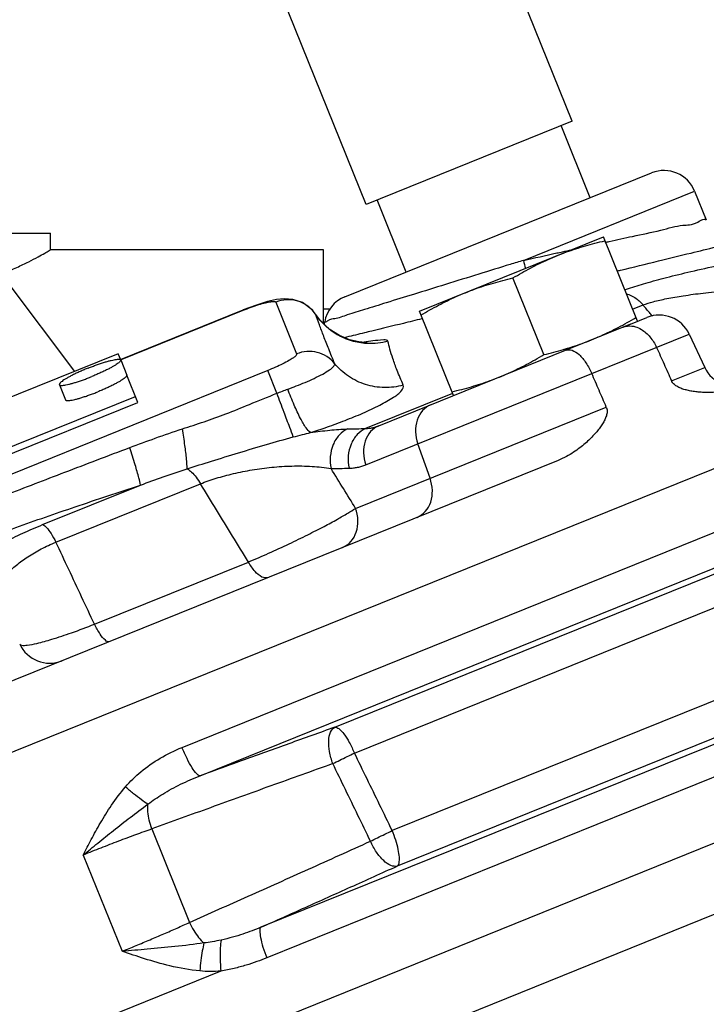
# Model space of a CAD drawing. Units: inches. Extents: x -7.7 to 22.5, y -2.9 to 22.
# Drawn here: x -3.1 to -2.5, y 6.8 to 7.7 of the extents above; entities that cross this region are included whole.
import ezdxf

# ---------------------------------------------------------------- set-up
doc = ezdxf.new("R2010")
doc.units = ezdxf.units.IN
doc.header["$LTSCALE"] = 1.21
doc.header["$MEASUREMENT"] = 0
doc.layers.get('0').update_dxf_attribs({"linetype": 'CONTINUOUS'})
doc.layers.add('02___PRT_ALL_AXES', color=7, linetype='CONTINUOUS')
doc.layers.add('MACHINE', color=7, linetype='CONTINUOUS')

msp = doc.modelspace()

# ---------------------------------------------------------------- linework, layer by layer
at = {"color": 7, "linetype": 'CONTINUOUS'}
for p, q in [((-2.6022708717, 7.6014676743), (-2.8832258168, 8.2968555653)), ((-2.7969794812, 7.5228002897), (-3.0779344263, 8.2181881806)), ((-2.6022708717, 7.6014676743), (-2.7969794812, 7.5228002897)), ((-2.5851823707, 7.5291406445), (-2.6127016901, 7.5972533502)), ((-2.8169135744, 7.4355151609), (-2.5272981333, 7.5525273945)), ((-2.7590293435, 7.4589019083), (-2.7865486628, 7.5270146139)), ((-2.6483865179, 7.4699003008), (-2.4865524252, 7.5352855185)), ((-2.4865524251, 7.5352855185), (-2.4755521834, 7.508058965)), ((-3.3137711387, 7.495521106), (-3.0950211387, 7.495521106)), ((-3.0950211387, 7.479896106), (-3.0950211387, 7.495521106)), ((-2.8372086387, 7.479896106), (-3.0950211387, 7.479896106)), ((-2.8372086387, 7.4103006081), (-2.8372086387, 7.479896106)), ((-3.1363374305, 7.4499997076), (-3.072307913, 7.3650296679)), ((-2.8823374365, 7.4304167623), (-2.8625898012, 7.3815396497)), ((-2.5451913409, 7.423788101), (-2.5353261383, 7.4277739024)), ((-3.028953064, 7.3761989302), (-2.9130550825, 7.4230247543)), ((-3.0288391376, 7.3759169524), (-2.9129411558, 7.4227427766)), ((-2.9130550826, 7.4230247543), (-2.9129411558, 7.4227427766)), ((-2.8447908929, 7.41915275), (-2.8447950679, 7.4191590885)), ((-2.8447177749, 7.418997792), (-2.8447908929, 7.41915275)), ((-2.8313594745, 7.423646106), (-2.8372086387, 7.423646106)), ((-2.5541206226, 7.4068735626), (-2.5317026221, 7.4159310227)), ((-2.7972406583, 7.2767064235), (-2.4916739273, 7.4001633966)), ((-2.4916739273, 7.4001633966), (-2.477064702, 7.3688338118)), ((-3.0311576435, 7.381655456), (-3.6685965435, 7.124113423)), ((-3.0288077894, 7.3758393629), (-3.0311576435, 7.381655456)), ((-2.7849257114, 7.3136222536), (-2.6085099072, 7.3848988652)), ((-2.5084264915, 7.3561628264), (-2.4770647022, 7.3688338117)), ((-2.8899190615, 7.3657610939), (-3.7591539252, 7.0145674126)), ((-3.0125468997, 7.3355922486), (-3.0230115246, 7.3614931041)), ((-2.8812487747, 7.3443013798), (-2.8899190615, 7.3657610939)), ((-3.6523043056, 7.0837887192), (-3.0148654056, 7.3413307522)), ((-2.7152513515, 7.3441763045), (-2.7973982138, 7.3109868178)), ((-3.6499857997, 7.0780502157), (-3.0125468997, 7.3355922486)), ((-2.8068610319, 7.2355874454), (-2.5699955233, 7.3312873228)), ((-2.7365382685, 7.263999686), (-2.7481129906, 7.2965552896)), ((-2.9708413833, 7.0096896784), (-2.274365761, 7.2910840955)), ((-2.6155208493, 7.2809536286), (-3.1503740188, 7.0648589211)), ((-2.9538313162, 6.9829041696), (-2.2420063101, 7.2705001403)), ((-3.102555428, 7.2201768339), (-3.010019449, 7.2575637962)), ((-3.0900171075, 7.2036642036), (-2.9534974191, 7.2588217381)), ((-2.8265271955, 7.0287687379), (-2.2475134224, 7.2627054874)), ((-2.8079743429, 7.0043704988), (-2.2173277068, 7.2430072299)), ((-3.0536168731, 7.1261280372), (-2.9081609177, 7.1848960579)), ((-2.1872336186, 7.1674609205), (-2.7722540688, 6.9310973159)), ((-4.1517231134, 6.2389849918), (-1.9256538043, 7.1383753732)), ((-2.1841844178, 7.1274456255), (-2.8963797957, 6.8397000149)), ((-2.1939771827, 7.1293143814), (-2.7675082049, 6.8975928071)), ((-2.1939799163, 7.0923443132), (-2.8908601716, 6.8107864137)), ((-1.9568251216, 7.0583729221), (-4.0775087086, 6.2015656222)), ((-2.9993613845, 6.9326398), (-2.9637034711, 6.8443833673)), ((-3.064220738, 6.9079937062), (-3.0274794989, 6.8170584122)), ((-2.9342092673, 6.7983009374), (-3.83416768, 6.4346941365))]:
    msp.add_line(p, q, dxfattribs=at)
for points in [[(-2.8741508366, 7.4336291648), (-2.881660785, 7.432819815), (-2.8901160386, 7.4309027587)], [(-2.8447905491, 7.4191522339), (-2.847994584, 7.4232097092), (-2.8570667073, 7.4300203248), (-2.866257046, 7.4330768427), (-2.8741508366, 7.4336291648)], [(-2.8901160386, 7.4309027587), (-2.9006268155, 7.4276634044), (-2.9130550826, 7.4230247543)], [(-2.7963606095, 7.3922856543), (-2.7958861215, 7.3923301791), (-2.7979289599, 7.3923006877), (-2.8038529322, 7.3928071915), (-2.8125708294, 7.3948182424), (-2.8221922515, 7.3988131806), (-2.8317626773, 7.4050153596), (-2.8406862064, 7.413675551), (-2.8447964499, 7.4191586949)]]:
    msp.add_lwpolyline(points, dxfattribs=at)
for centre, radius, start, end in [((-2.5155269205, 7.5235790625), 0.03125, 22, 112), ((-2.8052718751, 7.406514502), 0.03125, 112, 170.3981782146), ((-2.5199960456, 7.3869565759), 0.03125, 25, 112), ((-2.8668955877, 7.416943683), 0.0312500008, 346.5115457071, 350.3942962945), ((-2.4487425836, 7.3820406325), 0.03125, 205, 292), ((-3.0959122663, 7.1205671082), 0.03125, 205, 292)]:
    msp.add_arc(centre, radius, start, end, dxfattribs=at)
for points, start_tangent, end_tangent in [([(-2.5672828394, 7.4877546782), (-2.5451868771, 7.4926121778), (-2.5185844194, 7.4984565092), (-2.4978295696, 7.5030132044), (-2.4835791844, 7.5061403423), (-2.4758083421, 7.5078451192)], (0.0903652303, 0.0198711086), (4.461e-07, -2.0136e-06)), ([(-2.5709802505, 7.4869415858), (-2.5672828394, 7.4877546782)], (0.0036976172, 0.0008131782), (0.0036965162, 0.0008128555)), ([(-2.5597382369, 7.4597930301), (-2.5566158836, 7.4605573935), (-2.5205536646, 7.4693824015), (-2.4899672372, 7.4768628123), (-2.4661024148, 7.4826963925), (-2.4497153731, 7.4867005844), (-2.4415028183, 7.4887068694)], (0.1157751708, 0.0283430539), (0.0997161153, 0.0243597032)), ([(-3.140357491, 7.4576059961), (-3.1268830287, 7.4632809842), (-3.115642876, 7.4686643704), (-3.1068344491, 7.4732597084), (-3.1004178844, 7.4768001102), (-3.096416707, 7.4790854658), (-3.0950211387, 7.479896106)], (0.0471592536, 0.018279641), (0.0436803323, 0.0254801465)), ([(-2.6483865179, 7.4699003008), (-2.616752642, 7.4768688314)], (0.0316279893, 0.0069697652), (0.0316080289, 0.006960129)), ([(-2.616752642, 7.4768688314), (-2.6114550828, 7.4780352788)], (0.0052993273, 0.0011669188), (0.0052956416, 0.0011659422)), ([(-2.6114550828, 7.4780352788), (-2.6025416825, 7.4799975039)], (0.0089169709, 0.0019632508), (0.0089121486, 0.0019617082)), ([(-2.5525877842, 7.4421054453), (-2.5490207507, 7.4433178826), (-2.5327872217, 7.4483436897), (-2.5131166804, 7.4537187693), (-2.4900426868, 7.4593769844), (-2.4638785316, 7.4651608059), (-2.4349922357, 7.4708862543), (-2.4044381072, 7.4762239823)], (0.1437822028, 0.0499608961), (0.1502059286, 0.0243718468)), ([(-2.6608088487, 7.4660602088), (-2.6904852701, 7.4568892506), (-2.7220673524, 7.447127588), (-2.7523221404, 7.4377664555), (-2.7778414183, 7.4298572657), (-2.7984697242, 7.4234510916), (-2.8147148392, 7.4183958174), (-2.8265052649, 7.4147200271), (-2.8336621115, 7.4124856858), (-2.8360836542, 7.4117291168)], (-0.17530562, -0.0541848913), (-1.29e-08, 4.14e-08)), ([(-2.6483865179, 7.4699003008), (-2.6545985173, 7.4679797782), (-2.6608088487, 7.4660602088)], (-0.0124220879, -0.0038408779), (-0.0124224911, -0.0038395737)), ([(-2.6483866416, 7.4699002508), (-2.6464211999, 7.4622705549)], (0.0018858604, -0.0076696875), (0.0020218913, -0.007638507)), ([(-2.5353250886, 7.4277749556), (-2.5257340541, 7.4308027362), (-2.5129536037, 7.4337437459), (-2.4972427678, 7.4364920387), (-2.4786183509, 7.4389808722), (-2.4573103664, 7.4410891674), (-2.4335683255, 7.4426783086), (-2.4081146763, 7.4435591283)], (0.1200873323, 0.0459759519), (0.1285672588, 0.0022837446)), ([(-2.5508931059, 7.4382120994), (-2.5430248734, 7.4346781176), (-2.5353261384, 7.4277739025)], (0.0183904931, -0.0050159014), (0.0119969813, -0.0146775816)), ([(-2.9129411558, 7.4227427766), (-2.9054296689, 7.4256196331), (-2.8982580348, 7.4280486999), (-2.8919740889, 7.4298398626), (-2.887019152, 7.4308667433), (-2.8837325135, 7.4310602341), (-2.8823374365, 7.4304167623)], (0.0297055844, 0.0120018352), (0.0120018352, -0.0297055844)), ([(-2.8534987108, 7.4276670352), (-2.8614370941, 7.4313646652), (-2.871957373, 7.4326806889), (-2.8823374365, 7.4304167623)], (-0.0252497566, 0.0164500246), (-0.0277892488, -0.0112275853)), ([(-2.850436586, 7.4253885185), (-2.8519932149, 7.4266208827), (-2.8534987108, 7.4276670352)], (-0.0029179867, 0.0024673538), (-0.0031980394, 0.0020834984)), ([(-2.8447177749, 7.418997792), (-2.850436586, 7.4253885185)], (-0.004763671, 0.007117652), (-0.0065834913, 0.0055667843)), ([(-2.5284494385, 7.4195998315), (-2.5353261383, 7.4277739024)], (-0.0068767027, 0.0081740685), (-0.0068766969, 0.0081740734)), ([(-2.8325465434, 7.4055191786), (-2.8447190588, 7.4189969399)], (-0.0140707342, 0.0116214441), (-0.0100703539, 0.0151037872)), ([(-2.8266727187, 7.3724242789), (-2.8323101843, 7.3862065531), (-2.8370380199, 7.3983003086), (-2.8411078219, 7.4091353148), (-2.8447177749, 7.418997792)], (-0.0192556725, 0.0460917092), (-0.0170747185, 0.0469433762)), ([(-2.5279903063, 7.419054079), (-2.5284494385, 7.4195998315)], (-0.0004591322, 0.0005457525), (-0.0004591322, 0.0005457525)), ([(-2.5264145833, 7.4171810789), (-2.5279903063, 7.419054079)], (-0.0015757232, 0.001873), (-0.0015757229, 0.0018730002)), ([(-2.7442847581, 7.4146255505), (-2.7617616881, 7.4103641754), (-2.7915214585, 7.4031172944), (-2.7985768437, 7.4014010674)], (-0.0542728277, -0.0132392854), (-0.0545071025, -0.0132561213)), ([(-2.5542506559, 7.4068210257), (-2.5457764301, 7.4078691526)], (0.0079170357, 0.0031986901), (0.0085705228, -0.0010216589)), ([(-2.5457764301, 7.4078691526), (-2.5424624151, 7.4071743712)], (0.0033772025, -0.0004025832), (0.0032442526, -0.0009703356)), ([(-2.5424624151, 7.4071743712), (-2.5368517759, 7.4046519274), (-2.5287222517, 7.3975958215), (-2.5225443051, 7.3876909543)], (0.0275380071, -0.0082364457), (0.0116724935, -0.0260662563)), ([(-2.8298278479, 7.4033984557), (-2.8315670677, 7.4047268371), (-2.8325465434, 7.4055191786)], (-0.0027763419, 0.0020438133), (-0.0026595768, 0.0021966247)), ([(-2.8181603342, 7.3966216763), (-2.8298278479, 7.4033984557)], (-0.0123490692, 0.0054869937), (-0.0108945113, 0.0080200306)), ([(-2.8106555078, 7.3938486867), (-2.8146460879, 7.3951865333), (-2.8181603342, 7.3966216763)], (-0.0076728172, 0.0022878721), (-0.007316922, 0.0032510875)), ([(-2.7985768437, 7.4014010674), (-2.8153601709, 7.3973213783), (-2.8174040825, 7.3968248231)], (-0.018967398, -0.0046128691), (-0.018606945, -0.0045201457)), ([(-2.7965314342, 7.3913496682), (-2.8106555078, 7.3938486867)], (-0.0143600462, 0.0008651282), (-0.0137686198, 0.0041055118)), ([(-2.7762605487, 7.3934422728), (-2.7802781144, 7.3946707607), (-2.7905729755, 7.3938063285), (-2.7988057001, 7.3924795463)], (-0.0051609795, 0.0224424301), (-0.0231143972, -0.0042032209)), ([(-2.7955955615, 7.3913003706), (-2.7965314342, 7.3913496682)], (-0.000936301, 4.22333e-05), (-0.0009354114, 5.63543e-05)), ([(-2.7762612582, 7.3934448721), (-2.7955955615, 7.3913003706)], (-0.0187675023, -0.0051181078), (-0.0195317111, 0.0008810071)), ([(-2.7618019483, 7.3519928354), (-2.7676378172, 7.3659331964), (-2.7716852052, 7.3771122304), (-2.7744269439, 7.3861561061), (-2.7762605487, 7.3934422728)], (-0.0177975604, 0.0402020857), (-0.0098677471, 0.0428437675)), ([(-2.5225443051, 7.3876909543), (-2.5154880703, 7.3719331418), (-2.5084264915, 7.3561628264)], (0.0141182393, -0.0315279373), (0.0141173909, -0.0315283172)), ([(-2.8625898012, 7.3815396497), (-2.8631440897, 7.3800952563), (-2.8656440972, 7.3779388638), (-2.8699234476, 7.3752253981), (-2.8756871711, 7.3721423943), (-2.8825275694, 7.3689065566), (-2.8899190615, 7.3657610939)], (0.0119584552, -0.02973794), (-0.029717867, -0.0120082517)), ([(-2.8266727187, 7.3724242789), (-2.8340209868, 7.3789636242), (-2.8430775836, 7.3828741297), (-2.852931092, 7.3837625551), (-2.8625898012, 7.3815396497)], (-0.0249376341, 0.0306406504), (-0.0366294538, -0.0147992623)), ([(-2.608060448, 7.3850804584), (-2.6023748839, 7.3850018929)], (0.0052720666, 0.0021300532), (0.0055615379, -0.0017874037)), ([(-2.6023748839, 7.3850018929), (-2.5957809094, 7.3808430119), (-2.5892361239, 7.3731466301), (-2.5837050769, 7.3629803985)], (0.0288266251, -0.0092644909), (0.0117007087, -0.0270501291)), ([(-2.8709474078, 7.3482374798), (-2.8629523973, 7.3512328804), (-2.8545278807, 7.3546424282), (-2.8460048494, 7.3584312103), (-2.8379634169, 7.3624795261), (-2.8313949534, 7.3664769017), (-2.8274388701, 7.3699223928), (-2.826675512, 7.3724223002)], (0.0484397233, 0.0175043128), (-0.0202466051, 0.047359083)), ([(-2.7618019481, 7.3519928347), (-2.7796655119, 7.3497247383), (-2.797392457, 7.3526014312), (-2.8135082994, 7.3603836424), (-2.826672563, 7.3724240713)], (-0.0691160554, -0.0190841199), (-0.0453009012, 0.0555793226)), ([(-2.5699955233, 7.3312873228), (-2.576853093, 7.3471400245), (-2.5837050769, 7.3629803985)], (-0.0137099789, 0.0316928917), (-0.0137091254, 0.0316932609)), ([(-2.849385127, 7.3071442889), (-2.8335553801, 7.3125020749), (-2.8168688344, 7.3186600325), (-2.799975408, 7.3255762996), (-2.7840133941, 7.3330666176), (-2.7710121245, 7.3405534947), (-2.7632339443, 7.3471181995), (-2.7618019483, 7.3519928354)], (0.0957141715, 0.031121247), (-0.0406048125, 0.0920922572)), ([(-2.4436855778, 7.3503795848), (-2.4510210535, 7.3479241892), (-2.4580029137, 7.3463775857), (-2.4645750537, 7.3454911713), (-2.470727598, 7.3450961308), (-2.4764670741, 7.345078794), (-2.4818123197, 7.3453643637), (-2.4867791876, 7.3459075735), (-2.4913928173, 7.3466902265), (-2.4956528478, 7.3477171898), (-2.4996052868, 7.349046139), (-2.5033663698, 7.3508812178), (-2.5064258221, 7.3532577883), (-2.5084264915, 7.3561628264)], (-0.0635956165, -0.0256942969), (-0.0280307346, 0.0626009365)), ([(-2.9704278076, 7.3106930981), (-2.9500763443, 7.3174353072), (-2.9294757028, 7.3249032186), (-2.907069838, 7.3338326272), (-2.8812487747, 7.3443013798)], (0.0906280067, 0.0295822696), (0.0886116916, 0.0351641066)), ([(-2.8812536493, 7.3442996145), (-2.8760645478, 7.3463197949), (-2.8709474454, 7.3482373206)], (0.0102799455, 0.0040063718), (0.0103759318, 0.003750778)), ([(-2.86570832, 7.3030455351), (-2.8690440009, 7.3120192788), (-2.8744295768, 7.3263128005), (-2.8812536493, 7.3442996145)], (-0.0151358849, 0.0414062083), (-0.0156749372, 0.0412051628)), ([(-2.8493850627, 7.3071446272), (-2.8536444645, 7.3116519281), (-2.8589494246, 7.3205258535), (-2.8648752142, 7.3330555848), (-2.8709474078, 7.3482374798)], (-0.0400703813, 0.0240850328), (-0.0162700755, 0.0438293156)), ([(-2.7357980437, 7.3334711198), (-2.7436506759, 7.3278991505), (-2.7487186701, 7.3189950759), (-2.7502802721, 7.3080265401), (-2.7481129908, 7.2965552896)], (-0.0395233581, -0.0159684732), (0.0142799007, -0.0401643176)), ([(-2.5699955233, 7.3312873228), (-2.5692479845, 7.32787127), (-2.5696909816, 7.3240751909), (-2.5710765325, 7.3201574581), (-2.5730044209, 7.3164503124), (-2.5754104403, 7.3127270989), (-2.5782902889, 7.3089141711), (-2.5816469546, 7.3050057934), (-2.5855205209, 7.3009948396), (-2.5899663119, 7.2968986367), (-2.5950656252, 7.2927523371), (-2.6009238258, 7.2886237524), (-2.607683886, 7.2846251498), (-2.6155208493, 7.2809536286)], (0.0285405309, -0.0659761741), (-0.0666503807, -0.0269285018)), ([(-2.7849257114, 7.3136222536), (-2.7927785083, 7.3080500999), (-2.7978464413, 7.2991458998), (-2.7994079335, 7.2881774414), (-2.7972406583, 7.2767064235)], (-0.0395233563, -0.0159684725), (0.0142799008, -0.0401643155)), ([(-2.7973982138, 7.3109868178), (-2.7941665368, 7.3112405998), (-2.7910097681, 7.3117655716), (-2.7879367827, 7.312557162), (-2.7849257114, 7.3136222536)], (0.012800756, 0.0004580345), (0.0118762521, 0.0047983108)), ([(-3.0201020765, 7.2930923818), (-2.9962004563, 7.3018737127), (-2.9704278076, 7.3106930981)], (0.0493119575, 0.0186009781), (0.0501040564, 0.0163477543)), ([(-2.9659602428, 7.272895274), (-2.9665730045, 7.2820306447), (-2.9681033366, 7.2949777421), (-2.9704277988, 7.3106930762)], (-0.0007171888, 0.0380726795), (-0.0060011301, 0.0376035866)), ([(-2.86570832, 7.3030455351), (-2.8570746407, 7.3052657289), (-2.849384538, 7.3071431387)], (0.0162929155, 0.0042199184), (0.0163921774, 0.0038161925)), ([(-2.849385127, 7.3071442889), (-2.8312714223, 7.3094593857), (-2.8144127908, 7.3105834582)], (0.0347515302, 0.0053248377), (0.0351430892, 0.000992991)), ([(-2.8144127908, 7.3105834582), (-2.8223932918, 7.3048191795), (-2.828105991, 7.2957721772), (-2.8307619161, 7.2846919194), (-2.829994261, 7.2731086841)], (-0.0399327759, -0.0173699516), (0.0093520573, -0.0425309397)), ([(-2.8144127908, 7.3105834582), (-2.8058948832, 7.3108047391), (-2.7973982138, 7.3109868178)], (0.0170126094, 0.0004807782), (0.0170162776, 0.0003260709)), ([(-2.7973982136, 7.3109868172), (-2.8053889987, 7.3052222948), (-2.8111252484, 7.2961747344), (-2.8138147377, 7.2850936811), (-2.8130860253, 7.2735095227)], (-0.0399610653, -0.0173766148), (0.0092140385, -0.0425903155)), ([(-2.9659602428, 7.272895274), (-2.9431477546, 7.2801653866), (-2.9173879658, 7.2880911669), (-2.8911962941, 7.2959339059), (-2.8657097276, 7.3030491956)], (0.099516965, 0.0325220637), (0.1013233669, 0.0263606957)), ([(-3.2319397888, 7.2112420458), (-3.1889494434, 7.2281770644), (-3.1377636162, 7.2481213755), (-3.0816339751, 7.2697239768), (-3.0201020765, 7.2930923818)], (0.2111569495, 0.0835975888), (0.2124912254, 0.0801451224)), ([(-3.010019518, 7.2575640047), (-3.0115958045, 7.2642870483), (-3.0150816342, 7.2765702769), (-3.0201019975, 7.293092186)], (-0.0054752497, 0.0365334391), (-0.0109642471, 0.0352768453)), ([(-2.9534970743, 7.2588224922), (-2.9386617207, 7.2639747944), (-2.9222148548, 7.2684066369), (-2.9046125372, 7.271926234), (-2.8860739507, 7.2743895912), (-2.8670302486, 7.2755825074), (-2.848033043, 7.2752506977), (-2.8299946449, 7.2731085572)], (0.1169707277, 0.0458521211), (0.1235947503, -0.0225589419)), ([(-2.8130860251, 7.2735095228), (-2.8089675435, 7.2737709949), (-2.8049528302, 7.2743924286), (-2.8010530706, 7.2753680514), (-2.7972406583, 7.2767064235)], (0.0162467713, 0.0003113444), (0.0150665155, 0.0060872508)), ([(-3.010019449, 7.2575637962), (-2.9885530615, 7.2653605266), (-2.9659614097, 7.2728954351)], (0.0436908745, 0.0163602704), (0.0445065252, 0.0139900025)), ([(-2.9659614097, 7.2728954351), (-2.9618372891, 7.269834515), (-2.9575849113, 7.2650326472), (-2.9534974192, 7.2588217382)], (0.0167611289, -0.0089165462), (0.009483572, -0.016446948)), ([(-2.829994261, 7.2731086841), (-2.8215295744, 7.2733285824), (-2.8130860251, 7.2735095228)], (0.0169062806, 0.0004777733), (0.0169099259, 0.000324033)), ([(-2.8068610319, 7.2355874454), (-2.8184135492, 7.2543254503), (-2.829994261, 7.2731086841)], (-0.0231327844, 0.037521513), (-0.0231336806, 0.0375209604)), ([(-3.2207234525, 7.1834819953), (-3.179039287, 7.1990630283), (-3.1279772337, 7.2175121082), (-3.0718097752, 7.2370195669), (-3.010019449, 7.2575637962)], (0.2088371664, 0.0792523985), (0.2124353258, 0.0690266296)), ([(-2.9081609177, 7.1848960579), (-2.9232263557, 7.2094600172), (-2.9383384596, 7.2341017842), (-2.9534974191, 7.2588217381)], (-0.0453399574, 0.0739235606), (-0.0453329398, 0.0739278643)), ([(-2.7488532154, 7.2270838559), (-2.7410002496, 7.2326561989), (-2.7359323803, 7.2415605251), (-2.7343709997, 7.2525289023), (-2.7365382685, 7.263999686)], (0.0395233544, 0.0159684717), (-0.0142798997, 0.0401643137)), ([(-2.9081602504, 7.1848975057), (-2.8891110868, 7.1931143088), (-2.8696755674, 7.202054317), (-2.8519437928, 7.2106892582), (-2.8366579321, 7.2185473583), (-2.8241143855, 7.2253596412), (-2.8142713869, 7.2310291288), (-2.8068611726, 7.2355873988)], (0.1046904027, 0.0435355717), (0.0955527608, 0.0610335672)), ([(-2.8191759787, 7.1986716152), (-2.8113231819, 7.204243769), (-2.8062552489, 7.213147969), (-2.8046937567, 7.2241164275), (-2.8068610319, 7.2355874454)], (0.0395233563, 0.0159684725), (-0.0142799008, 0.0401643155)), ([(-3.1816819248, 7.1621970961), (-3.1816926379, 7.1692211301), (-3.176480048, 7.1772762811), (-3.1670733018, 7.1858643874), (-3.1543276958, 7.1946724005), (-3.1389606633, 7.2034482241), (-3.1214092345, 7.2120652648), (-3.102555428, 7.2201768339)], (-0.0433666054, 0.093009497), (0.0951462191, 0.0384529061)), ([(-3.102555428, 7.2201768339), (-3.0989894316, 7.2175399351), (-3.0946397648, 7.2118115418), (-3.0900171074, 7.2036642037)], (0.0200203506, -0.006322872), (0.0094711109, -0.0187374279)), ([(-3.1426238958, 7.1467981467), (-3.1442670488, 7.1555677697), (-3.1417862976, 7.1645814038), (-3.1359391339, 7.1734473471), (-3.1273678379, 7.1819344672), (-3.1166015042, 7.1898738262), (-3.1039666971, 7.1971911371), (-3.0900169969, 7.2036648018)], (-0.035629712, 0.0764116479), (0.0778507494, 0.0323647514)), ([(-3.0536168731, 7.1261280372), (-3.065710776, 7.1518926335), (-3.077844115, 7.1777379119), (-3.0900171075, 7.2036642036)], (-0.036394456, 0.077538879), (-0.0364061836, 0.0775333733)), ([(-2.8899219729, 7.1700883782), (-2.8953203749, 7.1706636925), (-2.9017506161, 7.1758841866), (-2.9081609176, 7.184896058)], (-0.02296706, -0.0092792946), (-0.0123918579, 0.0214483802)), ([(-3.1242342665, 7.1073603425), (-3.1222796104, 7.1062700006), (-3.117142856, 7.1063189848), (-3.1079020148, 7.1080252163), (-3.0939292702, 7.11184882), (-3.075198721, 7.1180515137), (-3.0536167065, 7.1261289629)], (0.0312780877, -0.0671018309), (0.0689052244, 0.0270747949)), ([(-3.0396815076, 7.1095815986), (-3.0432660081, 7.1108898283), (-3.048178999, 7.1167233677), (-3.0536168732, 7.1261280372)], (-0.0206819168, -0.0083560368), (-0.0100444303, 0.0199166878)), ([(-2.8265271955, 7.0287687379), (-2.8698681324, 7.0132119081), (-2.912284199, 6.9979305736), (-2.9538313162, 6.9829041696)], (-0.1273842579, -0.0456417183), (-0.1272179276, -0.0461033025)), ([(-2.828404349, 6.9943522984), (-2.8314817068, 7.0056995895), (-2.8322051432, 7.016172515), (-2.8304697753, 7.0242527181), (-2.8265271958, 7.0287687378)], (-0.012597628, 0.0342724243), (0.0325862294, 0.0164753438)), ([(-2.8265271958, 7.0287687378), (-2.8227316255, 7.0274345561), (-2.8179422295, 7.022411745), (-2.8127952271, 7.0143675306), (-2.8079743416, 7.0043704993)], (0.0310187381, 0.0060962023), (0.0122596401, -0.0291380682)), ([(-3.0242808849, 6.9723885511), (-3.0097077194, 6.9866571717), (-2.9914331616, 6.9994997698), (-2.9708413833, 7.0096896784)], (0.04259888, 0.0500265951), (0.0609163927, 0.024627584)), ([(-2.9538313374, 6.9829041611), (-2.9569469624, 6.98469517), (-2.9612416358, 6.9903678447), (-2.9661038699, 6.9991144652), (-2.9708413833, 7.0096896784)], (-0.032072382, -0.003860256), (-0.0121012354, 0.0299516171)), ([(-2.828404349, 6.9943522984), (-2.8218475836, 6.9976426671), (-2.8148805036, 7.0010588088), (-2.8079743416, 7.0043704993)], (0.0204421925, 0.0099946917), (0.0206369606, 0.0095860814)), ([(-2.7722540688, 6.9310973159), (-2.7841532674, 6.9555111499), (-2.796060018, 6.9799355478), (-2.8079743429, 7.0043704988)], (-0.0357114979, 0.0732774607), (-0.0357290892, 0.0732688851)), ([(-2.8284043525, 6.9943523039), (-2.8870284564, 6.9732983407), (-2.9439574413, 6.9527483474), (-2.9993613845, 6.9326398)], (-0.1711054733, -0.0613002402), (-0.1707933521, -0.0621645665)), ([(-2.792770718, 6.9210441007), (-2.8046411461, 6.9454695676), (-2.8165190162, 6.9699056339), (-2.8284043525, 6.9943523039)], (-0.0356252757, 0.0733122658), (-0.0356420376, 0.0733041181)), ([(-3.0031221997, 6.9560302283), (-2.9891051995, 6.9656214772), (-2.9722552593, 6.9748499763), (-2.9538315369, 6.9829046691)], (0.0445338058, 0.0344502512), (0.0525149477, 0.0203041852)), ([(-3.0642204403, 6.9079929694), (-3.0566103015, 6.9226539345), (-3.0478988647, 6.9383610872), (-3.0374640075, 6.9550066907), (-3.0242808849, 6.9723885511)], (0.0345574046, 0.0676228566), (0.0493516846, 0.0577189412)), ([(-3.0031221997, 6.9560302283), (-3.0093082531, 6.9602306269), (-3.0166153323, 6.965880533), (-3.024280151, 6.9723896298)], (-0.0228117266, 0.0140085952), (-0.0200314565, 0.0177582759)), ([(-3.0642198804, 6.9079940474), (-3.0504325023, 6.9193126856), (-3.0355858017, 6.9312609121), (-3.0198327197, 6.9435926081), (-3.0031216292, 6.9560295948)], (0.0598616857, 0.0495876934), (0.0632269927, 0.0452184491)), ([(-2.999361402, 6.9326398434), (-3.0018426899, 6.9408614451), (-3.0031289219, 6.9488608934), (-3.0031214953, 6.9560294764)], (-0.0083212106, 0.022360518), (0.0023981461, 0.0237378222)), ([(-2.9993614018, 6.9326398428), (-3.0147973647, 6.9270685415), (-3.0309994772, 6.9210138051), (-3.0476089553, 6.91460426), (-3.064220738, 6.9079937062)], (-0.0654087445, -0.0231636002), (-0.0643366257, -0.0259933611)), ([(-2.7927707248, 6.9210441068), (-2.7861976365, 6.9243403279), (-2.7792132527, 6.9277626925), (-2.7722540754, 6.9310973133)], (0.0203704312, 0.0103476187), (0.0206496338, 0.0097785634)), ([(-2.7675082053, 6.8975928069), (-2.7658253384, 6.9004664703), (-2.7654933805, 6.9058763893), (-2.7665448155, 6.9132924797), (-2.768876639, 6.9219884264), (-2.7722540754, 6.9310973133)], (0.0293962995, 0.0189197749), (-0.0135624926, 0.0322204764)), ([(-2.9637034711, 6.8443833673), (-2.9082677736, 6.8691268213), (-2.851351147, 6.894653529), (-2.792770718, 6.9210441007)], (0.1711407076, 0.076195816), (0.1707429424, 0.0770830189)), ([(-2.7675082053, 6.8975928069), (-2.7734816665, 6.8981014707), (-2.7803440376, 6.9027077307), (-2.7871002753, 6.9107436801), (-2.7927707248, 6.9210441068)], (-0.0348850758, -0.010794137), (-0.0147502164, 0.0334052843)), ([(-2.8963797957, 6.8397000149), (-2.8543156599, 6.8585314733), (-2.8113786094, 6.8778201857), (-2.7675082049, 6.8975928071)], (0.1289845221, 0.0576409263), (0.1287662318, 0.0581269374)), ([(-3.0274794989, 6.8170584122), (-3.0142475522, 6.8224680211), (-3.0010560287, 6.8279912377), (-2.9881099262, 6.8335402798), (-2.9756022059, 6.8390302882), (-2.9637034229, 6.844383248)], (0.0643356975, 0.0259935118), (0.0631411701, 0.0287738992)), ([(-2.963703422, 6.8443832459), (-2.9597771049, 6.8367454703), (-2.9551454563, 6.8300976542), (-2.9501604028, 6.824946172)], (0.0095471428, -0.0218652087), (0.0182147582, -0.015409668)), ([(-2.8963797919, 6.8396999966), (-2.9044526821, 6.8364745145), (-2.9133402633, 6.8333305565), (-2.9231307123, 6.8303559963), (-2.9339146033, 6.8276740679)], (-0.0363640943, -0.0153352973), (-0.0385461136, -0.0084685194)), ([(-2.8963797973, 6.8397000143), (-2.8973685109, 6.8365088347), (-2.8966854413, 6.8300153375), (-2.8944186186, 6.8210563458), (-2.8908601716, 6.8107864137)], (-0.0238946709, -0.018107207), (0.0108273568, -0.0279570132)), ([(-2.9501603447, 6.8249460276), (-2.9776573481, 6.8215320666), (-3.0036449326, 6.8190185665), (-3.027479116, 6.8170574644)], (-0.0768922248, -0.0113931711), (-0.0775084374, -0.0058873355)), ([(-2.9501603447, 6.8249460276), (-2.9516921393, 6.8176270565), (-2.9530231242, 6.8084864956), (-2.954014242, 6.7984794318)], (-0.0066778011, -0.0259242797), (-0.0020706613, -0.0266903291)), ([(-2.9339144838, 6.8276733111), (-2.9422586034, 6.8260477364), (-2.9501603168, 6.8249451846)], (-0.0160939267, -0.0035427845), (-0.0163804916, -0.0018014698)), ([(-2.9339144838, 6.8276733111), (-2.9347599507, 6.8202660095), (-2.9348633517, 6.8099849953), (-2.9342099938, 6.7983006424)], (-0.0061188256, -0.028796636), (0.0025014298, -0.0293330722)), ([(-2.9540175559, 6.7984799978), (-2.9822897537, 6.8033275699), (-3.0064211502, 6.8100710811), (-3.0274791019, 6.8170574297)], (-0.0755824786, 0.0072282029), (-0.0718042099, 0.0246802234)), ([(-2.8908601716, 6.8107864137), (-2.9001465765, 6.8072710445), (-2.9104001698, 6.8039268948), (-2.9217227626, 6.8008783135), (-2.9342092673, 6.7983009374)], (-0.0418997468, -0.0169282881), (-0.0445271495, -0.0077128905)), ([(-2.9342092673, 6.7983009374), (-2.9442730303, 6.7979607997), (-2.9540175559, 6.7984799978)], (-0.019775358, -0.0014419177), (-0.0197337976, 0.0019290269))]:
    msp.add_spline(points, degree=3, dxfattribs=dict(at, start_tangent=start_tangent, end_tangent=end_tangent))
at = {"layer": '02___PRT_ALL_AXES', "color": 7, "linetype": 'CONTINUOUS'}
for p, q in [((-2.7466092019, 7.4217897078), (-2.5727622292, 7.492028444)), ((-2.5405694751, 7.4123485815), (-2.5727622292, 7.492028444)), ((-2.6289487254, 7.3808323557), (-2.6582299516, 7.4533059336)), ((-2.7144164478, 7.3421098453), (-2.7466092019, 7.4217897078)), ((-2.6085099072, 7.3848988652), (-2.5468731174, 7.4098017447)), ((-3.0288077894, 7.3758393629), (-3.0230115246, 7.3614931041)), ((-3.0867567803, 7.3524264508), (-3.0809605155, 7.338080192))]:
    msp.add_line(p, q, dxfattribs=at)
for points, start_tangent, end_tangent in [([(-2.6162239724, 7.47446876), (-2.6075053892, 7.4778127481), (-2.5986906731, 7.4808473602), (-2.5897845571, 7.4835924553), (-2.5807175682, 7.4860951764), (-2.5713064652, 7.4884253017)], (0.0436529585, 0.0176369401), (0.0458361641, 0.0107558589)), ([(-2.6582299516, 7.4533059336), (-2.6498403999, 7.4581679186), (-2.6415769668, 7.4626674248), (-2.6332640387, 7.4668790857), (-2.6248166926, 7.470818604), (-2.6162239724, 7.47446876)], (0.0404434246, 0.0241033578), (0.0436529586, 0.0176369401)), ([(-2.7031474587, 7.4393493918), (-2.6944288756, 7.44269338), (-2.6856141595, 7.445727992), (-2.6767080435, 7.4484730871), (-2.6676410546, 7.4509758083), (-2.6582299516, 7.4533059336)], (0.0436529585, 0.0176369401), (0.0458361641, 0.0107558589)), ([(-2.7451534379, 7.4181865655), (-2.7367638863, 7.4230485504), (-2.7285004532, 7.4275480567), (-2.720187525, 7.4317597176), (-2.7117401789, 7.4356992359), (-2.7031474587, 7.4393493918)], (0.0404434246, 0.0241033578), (0.0436529586, 0.0176369401)), ([(-2.5504136611, 7.4110903742), (-2.542025239, 7.4159517238)], (0.0084506168, 0.0047531131), (0.0083283737, 0.0049635206)), ([(-2.5840312183, 7.3947888975), (-2.575436665, 7.3984398704), (-2.5669878702, 7.4023801696), (-2.5586744432, 7.4065922214)], (0.0259425129, 0.0104814556), (0.0247633145, 0.0130272483)), ([(-2.5586744432, 7.4065922214), (-2.5504136611, 7.4110903742)], (0.0083247304, 0.0043793948), (0.0081985281, 0.0046113239)), ([(-2.6084268967, 7.3862685689), (-2.6015610469, 7.3884114275), (-2.5927479153, 7.3914455949), (-2.5840312183, 7.3947888975)], (0.0247669232, 0.0074045961), (0.0239668126, 0.0096832208)), ([(-2.6709547046, 7.3596695293), (-2.6623601514, 7.3633205023), (-2.6539113566, 7.3672608014), (-2.6455979296, 7.3714728533), (-2.6373371475, 7.3759710061), (-2.6289487254, 7.3808323557)], (0.0436529585, 0.0176369401), (0.0404434245, 0.0241033577)), ([(-2.6289487254, 7.3808323557), (-2.6195363684, 7.3831628087), (-2.6104665324, 7.3856663977)], (0.0186003525, 0.0043647363), (0.0183426848, 0.005347532)), ([(-2.6104665324, 7.3856663977), (-2.6088897889, 7.386130573)], (0.0015779553, 0.000460029), (0.001575516, 0.0004683444)), ([(-2.6088897889, 7.386130573), (-2.6084268967, 7.3862685689)], (0.0004629999, 0.0001376333), (0.0004627839, 0.000138359)), ([(-3.0594115086, 7.3681653772), (-3.055450974, 7.3697218475), (-3.0515338672, 7.3711742063), (-3.0477331567, 7.3724953991), (-3.0441196424, 7.3736608145), (-3.0407606373, 7.3746487429), (-3.0377187133, 7.3754407813), (-3.0350505357, 7.3760221753), (-3.0328058075, 7.3763820948), (-3.0310263438, 7.376513835), (-3.0297452927, 7.376414942), (-3.0289865178, 7.376087258), (-3.0288253862, 7.3758322533)], (0.0297579583, 0.0120229956), (0.0124331727, -0.0307731824)), ([(-3.0288253862, 7.3758322533), (-3.0287641534, 7.3755368869), (-3.029082342, 7.3747740813), (-3.0299351562, 7.3738130508), (-3.0313067097, 7.3726716975), (-3.0331714531, 7.3713712827), (-3.0354946497, 7.3699360306), (-3.0382330228, 7.3683926773), (-3.0413355616, 7.3667699726), (-3.0447444718, 7.3650981443), (-3.0483962517, 7.3634083355), (-3.0522228757, 7.361732024), (-3.056153061, 7.3601004365)], (0.0124331727, -0.0307731824), (-0.0297579583, -0.0120229956)), ([(-3.0594115086, 7.3681653772), (-3.0633416939, 7.3665337897), (-3.0671683179, 7.3648574783), (-3.0708200979, 7.3631676694), (-3.074229008, 7.3614958411), (-3.0773315469, 7.3598731364), (-3.08006992, 7.3583297831), (-3.0823931166, 7.356894531), (-3.0842578599, 7.3555941162), (-3.0856294135, 7.3544527629), (-3.0864822276, 7.3534917324), (-3.0868004162, 7.3527289268), (-3.0867391834, 7.3524335604)], (-0.0297579583, -0.0120229956), (0.0124331727, -0.0307731824)), ([(-3.0867391834, 7.3524335604), (-3.0865780519, 7.3521785558), (-3.0858192769, 7.3518508717), (-3.0845382258, 7.3517519787), (-3.0827587621, 7.3518837189), (-3.080514034, 7.3522436384), (-3.0778458563, 7.3528250324), (-3.0748039323, 7.3536170708), (-3.0714449272, 7.3546049992), (-3.0678314129, 7.3557704146), (-3.0640307024, 7.3570916074), (-3.0601135957, 7.3585439662), (-3.056153061, 7.3601004365)], (0.0124331727, -0.0307731824), (0.0297579583, 0.0120229956)), ([(-3.0230291214, 7.3614859945), (-3.0229678886, 7.3611906281), (-3.0232860772, 7.3604278225), (-3.0241388914, 7.359466792), (-3.0255104449, 7.3583254387), (-3.0273751883, 7.3570250239), (-3.0296983849, 7.3555897718), (-3.0324367579, 7.3540464185), (-3.0355392968, 7.3524237138), (-3.038948207, 7.3507518855), (-3.0425999869, 7.3490620766), (-3.0464266109, 7.3473857652), (-3.0503567962, 7.3457541776)], (0.0124331727, -0.0307731824), (-0.0297579583, -0.0120229956)), ([(-2.7158722118, 7.3457129876), (-2.7064598548, 7.3480434406), (-2.6973900188, 7.3505470296), (-2.6884845332, 7.3532920594), (-2.6796714016, 7.3563262268), (-2.6709547046, 7.3596695293)], (0.0458361642, 0.0107558589), (0.0436529586, 0.0176369401)), ([(-3.0809429186, 7.3380873016), (-3.0807817871, 7.3378322969), (-3.0800230121, 7.3375046128), (-3.078741961, 7.3374057198), (-3.0769624973, 7.3375374601), (-3.0747177692, 7.3378973796), (-3.0720495915, 7.3384787736), (-3.0690076675, 7.3392708119), (-3.0656486624, 7.3402587404), (-3.0620351481, 7.3414241558), (-3.0582344376, 7.3427453485), (-3.0543173309, 7.3441977074), (-3.0503567962, 7.3457541776)], (0.0124331727, -0.0307731824), (0.0297579583, 0.0120229956))]:
    msp.add_spline(points, degree=3, dxfattribs=dict(at, start_tangent=start_tangent, end_tangent=end_tangent))
at = {"layer": 'MACHINE', "color": 7, "linetype": 'CONTINUOUS'}
msp.add_line((-1.987271234, 7.4673745281), (-4.4956686358, 6.4539161929), dxfattribs=at)

doc.saveas('drawing.dxf')
